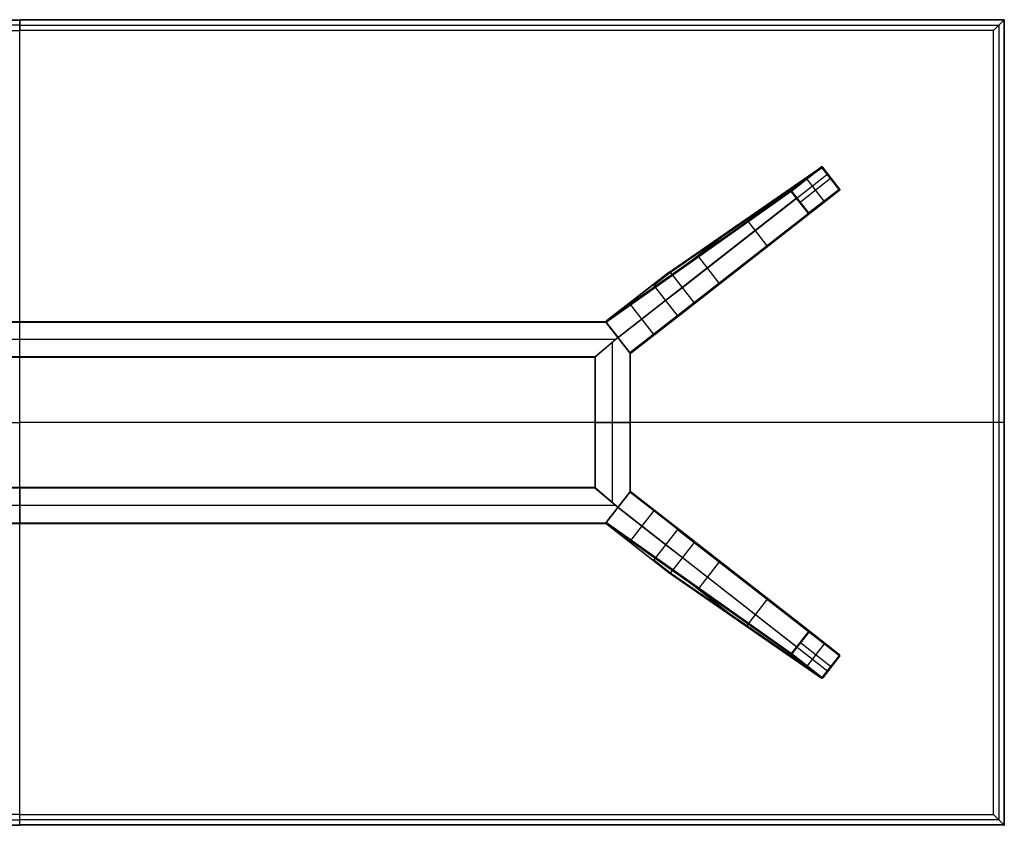
# Model space of a CAD drawing. Units: millimetres. Extents: x -7400 to 14964, y -3287 to 10700.
# Drawn here: x 1824 to 2924, y 2300 to 3200 of the extents above; entities that cross this region are included whole.
import ezdxf

# ---------------------------------------------------------------- set-up
doc = ezdxf.new("R2010")
doc.units = ezdxf.units.MM
doc.layers.add('Standard', color=7, linetype='Continuous', true_color=0x000000)

msp = doc.modelspace()

# ---------------------------------------------------------------- linework, layer by layer
at = {"layer": 'Standard'}
for p, q in [((723.5, 3200, 1094), (1823.5, 3200, 1094)), ((723.5, 3200, 1099.5), (1823.5, 3200, 1099.5)), ((724, 3199.5, 1100), (1823.5, 3199.5, 1100)), ((1823.5, 3193.9, 1083.5), (729.6, 3193.9, 1083.5)), ((2923.5, 3200, 1094), (1823.5, 3200, 1094)), ((2923.5, 3200, 1099.5), (1823.5, 3200, 1099.5)), ((1823.5, 3200, 1099.5), (1823.5, 3200, 1094)), ((1823.5, 3187.9, 1073), (1823.5, 3200, 1094)), ((1823.5, 3200, 1094), (1823.5, 3187.9, 1073)), ((2923.4, 3199.9, 1099.9), (1823.5, 3199.9, 1099.9)), ((2923, 3199.5, 1100), (1823.5, 3199.5, 1100)), ((1823.5, 2300.5, 1100), (1823.5, 3199.5, 1100)), ((1823.5, 3193.9, 1083.5), (2917.4, 3193.9, 1083.5)), ((2923.5, 3200, 1094), (2911.4, 3187.9, 1073)), ((2917.4, 3193.9, 1083.5), (2917.4, 2306.1, 1083.5)), ((2923, 3199.5, 1100), (2923, 2300.5, 1100)), ((2923.4, 3199.9, 1099.9), (2923.4, 2300.1, 1099.9)), ((2923.5, 3200, 1099.5), (2923.5, 3200, 1094)), ((2923.5, 3200, 1094), (2923.5, 2300, 1094)), ((2923.5, 3200, 1099.5), (2923.5, 2300, 1099.5)), ((735.6, 3187.9, 1073), (1823.5, 3187.9, 1073)), ((2911.4, 3187.9, 1073), (1823.5, 3187.9, 1073)), ((1823.5, 2312.1, 1073), (1823.5, 3187.9, 1073)), ((2911.4, 2312.1, 1073), (2911.4, 3187.9, 1073)), ((2549.2, 2918.1, 963), (2719.2, 3035.5, 1)), ((2549.9, 2918.3, 963), (2719.9, 3035.7, 1.1)), ((2550.6, 2918, 963), (2720.6, 3035.3, 1.2)), ((2563.8, 2901, 963), (2726.4, 3027.8, 1.2)), ((2719.2, 3035.5, 1), (2685.7, 3009.4, 1)), ((2719.3, 3035.3, 0.3), (2685.8, 3009.1, 0.3)), ((2719.8, 3034.7), (2686.3, 3008.6)), ((2738.9, 3010.2), (2719.8, 3034.7)), ((2739.5, 3010.7, 0.4), (2720.4, 3035.2, 0.4)), ((2739.6, 3010.8, 1.2), (2720.6, 3035.3, 1.2)), ((2729.3, 3022.5), (2695.8, 2996.3)), ((2722.3, 2997.3), (2703.2, 3021.8)), ((2685.3, 3008.7, 0.8), (2478.6, 2862.7, 962.9)), ((2685.5, 3008, 0.7), (2478.8, 2861.9, 963)), ((2685.7, 3009.4, 1), (2479, 2863.4, 963)), ((2576.9, 2882.6, 963), (2739.5, 3009.5, 1)), ((2577.1, 2884.1, 963), (2739.6, 3010.8, 1.2)), ((2577.3, 2883.3, 963), (2739.8, 3010.1, 1.1)), ((2704.6, 2983.5, 0.7), (2685.5, 3008, 0.7)), ((2704.9, 2983.7, 0.2), (2685.8, 3008.2, 0.2)), ((2705.3, 2984.1), (2686.3, 3008.6)), ((2738.9, 3010.2), (2705.3, 2984.1)), ((2739.3, 3009.7, 0.3), (2705.8, 2983.6, 0.3)), ((2739.5, 3009.5, 1), (2706, 2983.3, 1)), ((2691.4, 3000.5, 0.7), (2492, 2845, 963)), ((2704.6, 2983.5, 0.7), (2505.2, 2828, 963)), ((2705.2, 2983.1, 0.8), (2505.9, 2827.7, 962.9)), ((2706, 2983.3, 1), (2506.7, 2827.9, 963)), ((2624.5, 2970.2, 536.5), (2570.6, 2928.1, 536.5)), ((2658.4, 2947.5, 481.5), (2635.7, 2976.7, 481.5)), ((2599.8, 2948.7, 400.7), (2597.6, 2951.5, 689.2)), ((2649, 2938.9, 536.5), (2595, 2896.8, 536.5)), ((2605, 2905.8, 481.5), (2582.2, 2935, 481.5)), ((2549.2, 2918.1, 963), (2479, 2863.4, 963)), ((2530.6, 2903.6, 1073), (2549.2, 2918.1, 963)), ((2531.4, 2903.8, 1073), (2549.9, 2918.3, 963)), ((2532, 2903.5, 1073), (2550.6, 2918, 963)), ((2577.1, 2884.1, 963), (2550.6, 2918, 963)), ((2623.1, 2918.7, 400.7), (2623.1, 2918.7, 689.2)), ((2479, 2863.3, 1073), (2530.6, 2903.6, 1073)), ((2558.5, 2869.6, 1073), (2532, 2903.5, 1073)), ((2545.2, 2886.5, 1073), (2563.8, 2901, 963)), ((2492, 2845, 1073), (2545.2, 2886.5, 1073)), ((2532.5, 2848, 1073), (2504.8, 2883.5, 1073)), ((2576.9, 2882.6, 963), (2506.7, 2827.9, 963)), ((2558.3, 2868.1, 1073), (2576.9, 2882.6, 963)), ((2558.5, 2869.6, 1073), (2577.1, 2884.1, 963)), ((2558.7, 2868.8, 1073), (2577.3, 2883.3, 963)), ((1168.5, 2862.2, 963), (2478.5, 2862.2, 963)), ((1168.7, 2862.6, 963.1), (2478.3, 2862.6, 963.1)), ((1168.9, 2862.7, 1073), (2478.1, 2862.7, 1073)), ((1168.9, 2862.7, 963.5), (2478.1, 2862.7, 963.5)), ((1168.9, 2862.7, 1018), (2478.1, 2862.7, 1018)), ((1823.5, 2862.7, 963.5), (1823.5, 2862.7, 1073)), ((1823.5, 2822.7, 1073), (1823.5, 2862.7, 1073)), ((1823.5, 2823.2, 963), (1823.5, 2862.2, 963)), ((2478.1, 2862.7, 1073), (2492, 2845, 1073)), ((2478.1, 2862.7, 963.5), (2478.1, 2862.7, 1073)), ((2478.1, 2862.7, 1017.9), (2492, 2845, 1017.9)), ((2478.5, 2862.2, 963), (2492, 2845, 963)), ((2478.6, 2862.7, 963), (2478.6, 2862.7, 1073)), ((2505.2, 2828, 1073), (2478.8, 2861.9, 1073)), ((2478.8, 2861.9, 963), (2505.2, 2828, 963)), ((2478.8, 2861.9, 963), (2478.8, 2861.9, 1073)), ((2505.2, 2828, 1018), (2478.8, 2861.9, 1018)), ((2479, 2863.4, 963), (2479, 2863.3, 963)), ((2479, 2863.3, 963), (2479, 2863.3, 1073)), ((2506.6, 2827.9, 1073), (2558.3, 2868.1, 1073)), ((2485.1, 2853.9, 963), (2485.1, 2853.9, 1073)), ((2489.3, 2842.7, 963), (1157.7, 2842.7, 963)), ((2489.3, 2842.7, 1073), (1157.7, 2842.7, 1073)), ((2492, 2845, 1073), (2465.9, 2822.7, 1073)), ((2492, 2845, 1017.9), (2465.9, 2822.7, 1017.9)), ((2492, 2845, 1073), (2465.9, 2822.7, 1073)), ((2492, 2845, 1017.9), (2465.9, 2822.7, 1017.9)), ((2492, 2845, 963), (2466.4, 2823.2, 963)), ((2492, 2845, 963), (2466.4, 2823.2, 963)), ((2485.9, 2660.2, 963), (2485.9, 2839.8, 963)), ((2485.9, 2660.2, 1073), (2485.9, 2839.8, 1073)), ((2492, 2845, 963), (2492, 2845, 1073)), ((2505.9, 2827.3, 1073), (2492, 2845, 1073)), ((2505.4, 2827.9, 963), (2492, 2845, 963)), ((2505.9, 2827.3, 1017.9), (2492, 2845, 1017.9)), ((2492, 2845, 963), (2492, 2845, 1073)), ((2492, 2845, 963), (2492, 2845, 1073)), ((2478.9, 2833.9, 963), (2478.9, 2833.9, 1073)), ((2478.9, 2833.9, 963), (2478.9, 2833.9, 1073)), ((2498.9, 2836.1, 963), (2498.9, 2836.1, 1073)), ((2505.2, 2828, 963), (2505.2, 2828, 1073)), ((2505.4, 2672.1, 963), (2505.4, 2827.9, 963)), ((2505.7, 2672.5, 963.1), (2505.7, 2827.5, 963.1)), ((2505.9, 2827.7, 963), (2505.9, 2827.7, 1073)), ((2505.9, 2672.7, 1073), (2505.9, 2827.3, 1073)), ((2505.9, 2827.3, 963.5), (2505.9, 2827.3, 1073)), ((2505.9, 2672.7, 963.5), (2505.9, 2827.3, 963.5)), ((2505.9, 2672.7, 1018), (2505.9, 2827.3, 1018)), ((2506.7, 2827.9, 963), (2506.6, 2827.9, 963)), ((2506.6, 2827.9, 963), (2506.6, 2827.9, 1073)), ((2466.4, 2823.2, 963), (1180.6, 2823.2, 963)), ((2466, 2822.9, 963.1), (1181, 2822.9, 963.1)), ((2465.9, 2822.7, 1073), (1181.1, 2822.7, 1073)), ((2465.9, 2822.7, 963.5), (1181.1, 2822.7, 963.5)), ((2465.9, 2822.7, 1018), (1181.1, 2822.7, 1018)), ((1823.5, 2822.7, 963.5), (1823.5, 2822.7, 1073)), ((2465.9, 2822.7, 1073), (2465.9, 2677.3, 1073)), ((2465.9, 2822.7, 963.5), (2465.9, 2822.7, 1073)), ((2465.9, 2822.7, 963.5), (2465.9, 2677.3, 963.5)), ((2465.9, 2822.7, 1018), (2465.9, 2677.3, 1018)), ((2465.9, 2822.7, 963.5), (2465.9, 2822.7, 1073)), ((2466, 2822.9, 963.1), (2466, 2677.1, 963.1)), ((2466.4, 2823.2, 963), (2466.4, 2676.8, 963)), ((724, 2750, 1100), (1823.5, 2750, 1100)), ((735.6, 2750, 1073), (1823.5, 2750, 1073)), ((2923, 2750, 1100), (1823.5, 2750, 1100)), ((2911.4, 2750, 1073), (1823.5, 2750, 1073)), ((2465.9, 2750, 963.5), (2465.9, 2750, 1073)), ((2465.9, 2750, 1073), (2505.9, 2750, 1073)), ((2466.4, 2750, 963), (2505.4, 2750, 963)), ((2505.9, 2750, 963.5), (2505.9, 2750, 1073)), ((2923.5, 2750, 1094), (2911.4, 2750, 1073)), ((2923.5, 2750, 1094), (2923.5, 2750, 1099.5)), ((2466.4, 2676.8, 963), (1180.6, 2676.8, 963)), ((2466, 2677.1, 963.1), (1181, 2677.1, 963.1)), ((2465.9, 2677.3, 1073), (1181.1, 2677.3, 1073)), ((2465.9, 2677.3, 963.5), (1181.1, 2677.3, 963.5)), ((2465.9, 2677.3, 1018), (1181.1, 2677.3, 1018)), ((1823.5, 2677.3, 963.5), (1823.5, 2677.3, 1073)), ((1823.5, 2677.3, 1073), (1823.5, 2637.3, 1073)), ((1823.5, 2676.8, 963), (1823.5, 2637.8, 963)), ((2465.9, 2677.3, 1073), (2492, 2655, 1073)), ((2465.9, 2677.3, 963.5), (2465.9, 2677.3, 1073)), ((2465.9, 2677.3, 1017.9), (2492, 2655, 1017.9)), ((2492, 2655, 1073), (2465.9, 2677.3, 1073)), ((2465.9, 2677.3, 963.5), (2465.9, 2677.3, 1073)), ((2492, 2655, 1017.9), (2465.9, 2677.3, 1017.9)), ((2466.4, 2676.8, 963), (2492, 2655, 963)), ((2492, 2655, 963), (2466.4, 2676.8, 963)), ((2505.2, 2672, 1073), (2478.8, 2638.1, 1073)), ((2478.8, 2638.1, 963), (2505.2, 2672, 963)), ((2505.2, 2672, 1018), (2478.8, 2638.1, 1018)), ((2478.9, 2666.1, 963), (2478.9, 2666.1, 1073)), ((2478.9, 2666.1, 963), (2478.9, 2666.1, 1073)), ((2492, 2655, 1073), (2505.9, 2672.7, 1073)), ((2492, 2655, 1017.9), (2505.9, 2672.7, 1017.9)), ((2492, 2655, 963), (2505.4, 2672.1, 963)), ((2498.9, 2663.9, 963), (2498.9, 2663.9, 1073)), ((2704.6, 2516.5, 0.7), (2505.2, 2672, 963)), ((2505.2, 2672, 963), (2505.2, 2672, 1073)), ((2505.9, 2672.7, 963.5), (2505.9, 2672.7, 1073)), ((2705.2, 2516.9, 0.8), (2505.9, 2672.3, 962.9)), ((2505.9, 2672.3, 963), (2505.9, 2672.3, 1073)), ((2506.6, 2672.1, 1073), (2558.3, 2631.9, 1073)), ((2506.7, 2672.1, 963), (2506.6, 2672.1, 963)), ((2506.6, 2672.1, 963), (2506.6, 2672.1, 1073)), ((2576.9, 2617.4, 963), (2506.7, 2672.1, 963)), ((2706, 2516.7, 1), (2506.7, 2672.1, 963)), ((2489.3, 2657.3, 963), (1157.7, 2657.3, 963)), ((2489.3, 2657.3, 1073), (1157.7, 2657.3, 1073)), ((2478.1, 2637.3, 1073), (2492, 2655, 1073)), ((2478.1, 2637.3, 1017.9), (2492, 2655, 1017.9)), ((2478.5, 2637.8, 963), (2492, 2655, 963)), ((2492, 2655, 963), (2492, 2655, 1073)), ((2492, 2655, 963), (2492, 2655, 1073)), ((2492, 2655, 1073), (2545.2, 2613.5, 1073)), ((2691.4, 2499.5, 0.7), (2492, 2655, 963)), ((2492, 2655, 963), (2492, 2655, 1073)), ((2532.5, 2652, 1073), (2504.8, 2616.5, 1073)), ((2485.1, 2646.1, 963), (2485.1, 2646.1, 1073)), ((1168.5, 2637.8, 963), (2478.5, 2637.8, 963)), ((1168.7, 2637.4, 963.1), (2478.3, 2637.4, 963.1)), ((1168.9, 2637.3, 1073), (2478.1, 2637.3, 1073)), ((1168.9, 2637.3, 963.5), (2478.1, 2637.3, 963.5)), ((1168.9, 2637.3, 1018), (2478.1, 2637.3, 1018)), ((1823.5, 2637.3, 963.5), (1823.5, 2637.3, 1073)), ((2478.1, 2637.3, 963.5), (2478.1, 2637.3, 1073)), ((2685.3, 2491.3, 0.8), (2478.6, 2637.3, 962.9)), ((2478.6, 2637.3, 963), (2478.6, 2637.3, 1073)), ((2478.8, 2638.1, 963), (2478.8, 2638.1, 1073)), ((2685.5, 2492, 0.7), (2478.8, 2638.1, 963)), ((2479, 2636.7, 1073), (2530.6, 2596.4, 1073)), ((2479, 2636.6, 963), (2479, 2636.7, 963)), ((2479, 2636.7, 963), (2479, 2636.7, 1073)), ((2549.2, 2581.9, 963), (2479, 2636.6, 963)), ((2685.7, 2490.6, 1), (2479, 2636.6, 963)), ((2558.5, 2630.4, 1073), (2532, 2596.5, 1073)), ((2558.3, 2631.9, 1073), (2576.9, 2617.4, 963)), ((2558.5, 2630.4, 1073), (2577.1, 2615.9, 963)), ((2558.7, 2631.2, 1073), (2577.3, 2616.7, 963)), ((2545.2, 2613.5, 1073), (2563.8, 2599, 963)), ((2577.1, 2615.9, 963), (2550.6, 2582, 963)), ((2576.9, 2617.4, 963), (2739.5, 2490.5, 1)), ((2577.1, 2615.9, 963), (2739.6, 2489.2, 1.2)), ((2577.3, 2616.7, 963), (2739.8, 2489.9, 1.1)), ((2530.6, 2596.4, 1073), (2549.2, 2581.9, 963)), ((2531.4, 2596.2, 1073), (2549.9, 2581.7, 963)), ((2532, 2596.5, 1073), (2550.6, 2582, 963)), ((2563.8, 2599, 963), (2726.4, 2472.2, 1.2)), ((2649, 2561.1, 536.5), (2595, 2603.2, 536.5)), ((2605, 2594.2, 481.5), (2582.2, 2565, 481.5)), ((2549.2, 2581.9, 963), (2719.2, 2464.5, 1)), ((2549.9, 2581.7, 963), (2719.9, 2464.3, 1.1)), ((2550.6, 2582, 963), (2720.6, 2464.7, 1.2)), ((2623.1, 2581.3, 400.7), (2623.1, 2581.3, 689.2)), ((2624.5, 2529.8, 536.5), (2570.6, 2571.9, 536.5)), ((2658.4, 2552.5, 481.5), (2635.7, 2523.3, 481.5)), ((2599.8, 2551.3, 400.7), (2597.6, 2548.5, 689.2)), ((2704.6, 2516.5, 0.7), (2685.5, 2492, 0.7)), ((2704.9, 2516.3, 0.2), (2685.8, 2491.8, 0.2)), ((2705.3, 2515.9), (2686.3, 2491.4)), ((2738.9, 2489.8), (2705.3, 2515.9)), ((2739.3, 2490.3, 0.3), (2705.8, 2516.4, 0.3)), ((2739.5, 2490.5, 1), (2706, 2516.7, 1)), ((2729.3, 2477.5), (2695.8, 2503.7)), ((2722.3, 2502.7), (2703.2, 2478.2)), ((2719.2, 2464.5, 1), (2685.7, 2490.6, 1)), ((2719.3, 2464.7, 0.3), (2685.8, 2490.9, 0.3)), ((2719.8, 2465.3), (2686.3, 2491.4)), ((2738.9, 2489.8), (2719.8, 2465.3)), ((2739.5, 2489.3, 0.4), (2720.4, 2464.8, 0.4)), ((2739.6, 2489.2, 1.2), (2720.6, 2464.7, 1.2)), ((1823.5, 2312.1, 1073), (735.6, 2312.1, 1073)), ((1823.5, 2300, 1094), (1823.5, 2312.1, 1073)), ((1823.5, 2312.1, 1073), (2911.4, 2312.1, 1073)), ((2923.5, 2300, 1094), (2911.4, 2312.1, 1073)), ((723.5, 2300, 1094), (1823.5, 2300, 1094)), ((723.5, 2300, 1099.5), (1823.5, 2300, 1099.5)), ((723.6, 2300.1, 1099.9), (1823.5, 2300.1, 1099.9)), ((724, 2300.5, 1100), (1823.5, 2300.5, 1100)), ((729.6, 2306.1, 1083.5), (1823.5, 2306.1, 1083.5)), ((2917.4, 2306.1, 1083.5), (1823.5, 2306.1, 1083.5)), ((2923, 2300.5, 1100), (1823.5, 2300.5, 1100)), ((2923.4, 2300.1, 1099.9), (1823.5, 2300.1, 1099.9)), ((2923.5, 2300, 1094), (1823.5, 2300, 1094)), ((2923.5, 2300, 1099.5), (1823.5, 2300, 1099.5)), ((1823.5, 2300, 1094), (1823.5, 2300, 1099.5)), ((2923.5, 2300, 1099.5), (2923.5, 2300, 1094))]:
    msp.add_line(p, q, dxfattribs=at)
at = {"layer": 'Standard', "extrusion": (0.707107, -0.707107, -5.63067e-12)}
msp.add_arc((4329.3, 1099.4, -195.5), 0.644, 12.518, 96.9532, dxfattribs=at)
at = {"layer": 'Standard', "extrusion": (-0.172748, -0.119284, 0.977716)}
for centre in [(-951.8, 3874.3, -830.9), (-951.8, 3874.3, -339.5)]:
    msp.add_arc(centre, 1, 93.2531, 183.4027, dxfattribs=at)
at = {"layer": 'Standard', "extrusion": (-0.788521, -0.615008, 6.66553e-13)}
msp.add_arc((-720.2, 1, -4011), 1, 180.7139, 270, dxfattribs=at)
at = {"layer": 'Standard', "extrusion": (0, -0.511591, -0.859229)}
msp.add_arc((2719.8, -2607, -1553.2), 0.984, 239.4108, 313.4029, dxfattribs=at)
at = {"layer": 'Standard', "extrusion": (-0.615008, 0.788521, 1.38193e-12)}
msp.add_arc((-4011, 1, 720.2), 1, 167.9016, 270, dxfattribs=at)
at = {"layer": 'Standard', "extrusion": (0.984711, -0.149674, 0.089117)}
msp.add_arc((3408.9, -198, 2224.1), 1, 275.5705, 8.3049, dxfattribs=at)
at = {"layer": 'Standard', "extrusion": (0.788521, 0.615008, 5.65718e-13)}
msp.add_arc((720.2, 1, 3990), 1, 270, 359.2861, dxfattribs=at)
at = {"layer": 'Standard', "extrusion": (0.615008, -0.788521, -1.41312e-12)}
msp.add_arc((4011, 1, -704.7), 1, 270, 12.0984, dxfattribs=at)
at = {"layer": 'Standard', "extrusion": (-0.207759, -0.146758, 0.967108)}
msp.add_arc((-907.4, 3800.9, -998.7), 1, 182.8078, 272.6264, dxfattribs=at)
at = {"layer": 'Standard', "extrusion": (-0.132588, -0.984014, -0.1189)}
msp.add_arc((2260.5, -396.2, -3316.8), 1, 190.7515, 263.1472, dxfattribs=at)
at = {"layer": 'Standard', "extrusion": (0.615008, -0.788521, -4.09652e-11)}
msp.add_arc((3968.5, 1, -720.2), 1, 194.7202, 270, dxfattribs=at)
at = {"layer": 'Standard', "extrusion": (-0.667634, 0, 0.74449)}
msp.add_arc((-3008.6, 2000.6, -1792.8), 0.989, 231.3852, 296.278, dxfattribs=at)
at = {"layer": 'Standard', "extrusion": (0.788521, 0.615008, -5.40424e-13)}
msp.add_arc((720.2, 1, 3968.5), 1, 270, 359.2861, dxfattribs=at)
at = {"layer": 'Standard', "extrusion": (-0.615008, 0.788521, 2.29985e-12)}
msp.add_arc((-4011, 1, 689.2), 1, 167.9016, 270, dxfattribs=at)
at = {"layer": 'Standard', "extrusion": (-0.788521, -0.615008, 1.2828e-12)}
msp.add_arc((-689.2, 1, -4011), 1, 270, 360, dxfattribs=at)
at = {"layer": 'Standard', "extrusion": (-0.067626, -0.996925, 0.039598)}
msp.add_arc((2528.8, 127.3, -3186.2), 1, 272.0594, 9.2312, dxfattribs=at)
at = {"layer": 'Standard', "extrusion": (-0.505287, 0, -0.862951)}
msp.add_arc((-3010.2, -2363, -1384.6), 0.986, 239.1901, 313.9014, dxfattribs=at)
at = {"layer": 'Standard', "extrusion": (0.165268, 0.128901, -0.977789)}
for centre in [(689.2, 3922.1, 839.7), (689.2, 3922.1, 348.5), (689.2, 3922.1, -200.3)]:
    msp.add_arc(centre, 1, 90, 180, dxfattribs=at)
at = {"layer": 'Standard', "extrusion": (0.615008, -0.788521, -5.01886e-11)}
msp.add_arc((3968.5, 1, -704.7), 1, 194.7202, 270, dxfattribs=at)
at = {"layer": 'Standard', "extrusion": (-0.788521, -0.615008, 1.81605e-12)}
msp.add_arc((-689.2, 1, -3990), 1, 270, 360, dxfattribs=at)
at = {"layer": 'Standard', "extrusion": (-0.615008, 0.788521, 3.90398e-11)}
msp.add_arc((-3968.5, 1, 689.2), 1, 270, 345.2798, dxfattribs=at)
at = {"layer": 'Standard', "extrusion": (0.200362, 0.156272, -0.967178)}
msp.add_arc((689.2, 3838.5, 1007.4), 1, 180, 270, dxfattribs=at)
at = {"layer": 'Standard', "extrusion": (0, -0.659892, 0.75136)}
msp.add_arc((2705.3, 2242.8, -1968.6), 0.992, 230.4267, 297.1243, dxfattribs=at)
at = {"layer": 'Standard', "extrusion": (-0.788521, -0.615008, 5.58444e-13)}
msp.add_arc((-689.2, 1, -3968.5), 1, 270, 360, dxfattribs=at)
at = {"layer": 'Standard', "extrusion": (0.999023, -0.033203, -0.029161)}
msp.add_arc((3072.3, 77, 2603.6), 1, 189.6078, 268.6091, dxfattribs=at)
at = {"layer": 'Standard', "extrusion": (0.207759, 0.146758, -0.967108)}
msp.add_arc((907.4, 3800.9, 501.4), 1, 267.3736, 357.1922, dxfattribs=at)
at = {"layer": 'Standard', "extrusion": (0.016535, 0.147278, -0.988957)}
msp.add_arc((-2208.4, 3291.1, -480.4), 1.02, 45.4449, 134.5551, dxfattribs=at)
at = {"layer": 'Standard', "extrusion": (-0.165268, -0.128901, 0.977789)}
msp.add_arc((-732.2, 3922.1, 200.3), 1, 90, 180, dxfattribs=at)
at = {"layer": 'Standard', "extrusion": (-0.200362, -0.156272, 0.967178)}
msp.add_arc((-689.2, 3838.5, -510.3), 1, 270, 360, dxfattribs=at)
at = {"layer": 'Standard'}
for centre, radius, start, end in [((2531.2, 2902.8, 1073), 1.01, 38.6083, 128.5835), ((2479.6, 2862.6, 963), 0.998, 127.8445, 217.9339), ((2479.6, 2862.6, 1073), 1, 127.9525, 217.9525), ((2557.7, 2868.9, 1073), 1.01, 307.3214, 37.2967), ((2506, 2828.7, 1073), 1, 217.9525, 307.9525), ((2506, 2828.7, 1018), 1, 217.9525, 307.9525), ((2506, 2671.3, 963), 1, 52.0475, 142.0475), ((2479.6, 2637.4, 1018), 1, 142.0475, 232.0475)]:
    msp.add_arc(centre, radius, start, end, dxfattribs=at)
at = {"layer": 'Standard', "extrusion": (-0.146871, 0.019834, 0.988957)}
msp.add_arc((-3202.3, 2286, 631.1), 1.02, 45.3688, 134.6312, dxfattribs=at)
at = {"layer": 'Standard', "extrusion": (-0.788011, -0.615661, 7.15873e-12)}
msp.add_arc((-729.6, 963.6, -3715.3), 0.585, 188.1143, 275.4087, dxfattribs=at)
at = {"layer": 'Standard', "extrusion": (0.19095, -0.023821, -0.981311)}
msp.add_arc((3147.5, 2252.2, -539.9), 1.03, 226.5264, 313.4736, dxfattribs=at)
at = {"layer": 'Standard', "extrusion": (0, 0, -1)}
for centre, radius, start, end in [((-2479.6, 2862.6, -1018), 1, 322.0475, 52.0475), ((-2506, 2828.7, -963), 1, 232.0475, 322.0475), ((-2506, 2671.3, -1073), 1, 37.9525, 127.9525), ((-2506, 2671.3, -1018), 1, 37.9525, 127.9525), ((-2479.6, 2637.4, -1073), 1, 307.9525, 37.9525), ((-2479.6, 2637.4, -963), 0.998, 307.8445, 37.9339), ((-2557.7, 2631.1, -1073), 1.01, 127.3214, 217.2967), ((-2531.2, 2597.2, -1073), 1.01, 218.6083, 308.5835)]:
    msp.add_arc(centre, radius, start, end, dxfattribs=at)
at = {"layer": 'Standard', "extrusion": (-0.022648, -0.183199, 0.982815)}
msp.add_arc((2140, 3239, 371.6), 1.03, 226.5737, 313.4263, dxfattribs=at)
at = {"layer": 'Standard', "extrusion": (0.788011, 0.615661, 2.06143e-12)}
msp.add_arc((685.9, 963.7, 3715.3), 0.745, 198.5678, 278.1942, dxfattribs=at)
at = {"layer": 'Standard', "extrusion": (-0.648397, 0.761303, 5.33168e-12)}
msp.add_arc((-3708.1, 963.6, 550.1), 0.602, 264.0407, 350.5236, dxfattribs=at)
at = {"layer": 'Standard', "extrusion": (-0.648397, 0.761303, 1.05408e-12)}
msp.add_arc((-3708.2, 963.7, 550.1), 0.704, 262.1815, 343.737, dxfattribs=at)
at = {"layer": 'Standard', "extrusion": (0, -1, 0)}
for centre, start, end in [((2466.4, 963.5, -2750), 180, 270), ((2923, 1099.5, -2750), 360, 90)]:
    msp.add_arc(centre, 0.5, start, end, dxfattribs=at)
at = {"layer": 'Standard', "extrusion": (0, 1, 0)}
msp.add_arc((-2505.4, 963.5, 2750), 0.5, 180, 270, dxfattribs=at)
at = {"layer": 'Standard', "extrusion": (-0.648397, -0.761303, 1.80241e-12)}
msp.add_arc((141.9, 963.6, -3637.1), 0.602, 189.4764, 275.9593, dxfattribs=at)
at = {"layer": 'Standard', "extrusion": (0.648397, 0.761303, 2.34911e-12)}
msp.add_arc((-142, 963.7, 3637.1), 0.704, 262.1815, 343.737, dxfattribs=at)
at = {"layer": 'Standard', "extrusion": (0.022648, -0.183199, -0.982815)}
msp.add_arc((2814.8, -2125.6, -1379.2), 1.03, 226.5737, 313.4263, dxfattribs=at)
at = {"layer": 'Standard', "extrusion": (0.788011, -0.615661, 9.86449e-15)}
msp.add_arc((3648.2, 963.7, 329.1), 0.745, 261.8058, 341.4322, dxfattribs=at)
at = {"layer": 'Standard', "extrusion": (0.788011, -0.615661, -6.70271e-12)}
msp.add_arc((3604.5, 963.6, 329.1), 0.585, 188.1143, 275.4087, dxfattribs=at)
at = {"layer": 'Standard', "extrusion": (-0.19095, -0.023821, 0.981311)}
msp.add_arc((-2310.2, 2920.3, 408.8), 1.03, 226.5264, 313.4736, dxfattribs=at)
at = {"layer": 'Standard', "extrusion": (-0.165268, 0.128901, 0.977789)}
for centre in [(-3647.6, 614.7, 909.3), (-3647.6, 614.7, 360.5), (-3647.6, 614.7, -130.7)]:
    msp.add_arc(centre, 1, 90, 180, dxfattribs=at)
at = {"layer": 'Standard', "extrusion": (0.146871, 0.019834, -0.988957)}
msp.add_arc((2248.2, 3013.9, -522), 1.02, 45.3688, 134.6312, dxfattribs=at)
at = {"layer": 'Standard', "extrusion": (0.165268, -0.128901, -0.977789)}
msp.add_arc((3604.6, 614.7, -909.3), 1, 90, 180, dxfattribs=at)
at = {"layer": 'Standard', "extrusion": (0.200362, -0.156272, -0.967178)}
msp.add_arc((3647.6, 567, -349.2), 1, 270, 360, dxfattribs=at)
at = {"layer": 'Standard', "extrusion": (-0.016535, 0.147278, 0.988957)}
msp.add_arc((-2822, -2114.2, 1290.5), 1.02, 45.4449, 134.5551, dxfattribs=at)
at = {"layer": 'Standard', "extrusion": (-0.207759, 0.146758, 0.967108)}
msp.add_arc((-3584.8, 732, 305.7), 1, 267.3736, 357.1922, dxfattribs=at)
at = {"layer": 'Standard', "extrusion": (0.172748, -0.119284, -0.977716)}
for centre in [(3574.1, 818.8, -316.6), (3574.1, 818.8, 174.8)]:
    msp.add_arc(centre, 1, 93.2531, 183.4027, dxfattribs=at)
at = {"layer": 'Standard', "extrusion": (-0.200362, 0.156272, 0.967178)}
msp.add_arc((-3647.6, 567, -147.9), 1, 180, 270, dxfattribs=at)
at = {"layer": 'Standard', "extrusion": (0.615008, 0.788521, -3.63113e-11)}
msp.add_arc((-585.9, 1, 3647.6), 1, 270, 345.2798, dxfattribs=at)
at = {"layer": 'Standard', "extrusion": (0, -0.659892, -0.75136)}
msp.add_arc((2705.3, -1889.7, -1660.8), 0.992, 230.4267, 297.1243, dxfattribs=at)
at = {"layer": 'Standard', "extrusion": (-0.999023, -0.033203, 0.029161)}
msp.add_arc((-2424.6, 82.3, -2786.2), 1, 189.6078, 268.6091, dxfattribs=at)
at = {"layer": 'Standard', "extrusion": (0.788521, -0.615008, -1.23358e-12)}
msp.add_arc((3647.6, 1, 585.9), 1, 270, 360, dxfattribs=at)
at = {"layer": 'Standard', "extrusion": (-0.615008, -0.788521, 5.01886e-11)}
msp.add_arc((585.9, 1, -3632.1), 1, 194.7202, 270, dxfattribs=at)
at = {"layer": 'Standard', "extrusion": (0.788521, -0.615008, -4.65638e-13)}
msp.add_arc((3647.6, 1, 607.4), 1, 270, 360, dxfattribs=at)
at = {"layer": 'Standard', "extrusion": (0.207759, -0.146758, -0.967108)}
msp.add_arc((3584.8, 732, 191.5), 1, 182.8078, 272.6264, dxfattribs=at)
at = {"layer": 'Standard', "extrusion": (0.132588, -0.984014, 0.1189)}
msp.add_arc((2994.9, 251.9, -2095.3), 1, 190.7515, 263.1472, dxfattribs=at)
at = {"layer": 'Standard', "extrusion": (-0.615008, -0.788521, 3.73753e-11)}
msp.add_arc((585.9, 1, -3616.6), 1, 194.7202, 270, dxfattribs=at)
at = {"layer": 'Standard', "extrusion": (0.667634, 0, -0.74449)}
msp.add_arc((2491.4, 2000.6, 1792.8), 0.989, 231.3852, 296.278, dxfattribs=at)
at = {"layer": 'Standard', "extrusion": (-0.788521, 0.615008, -8.38993e-13)}
msp.add_arc((-3616.6, 1, -585.9), 1, 270, 359.2861, dxfattribs=at)
at = {"layer": 'Standard', "extrusion": (0.788521, -0.615008, -6.07561e-13)}
msp.add_arc((3647.6, 1, 628.4), 1, 270, 360, dxfattribs=at)
at = {"layer": 'Standard', "extrusion": (0.615008, 0.788521, -2.78265e-12)}
msp.add_arc((-628.4, 1, 3647.6), 1, 167.9016, 270, dxfattribs=at)
at = {"layer": 'Standard', "extrusion": (0.067626, -0.996925, -0.039598)}
msp.add_arc((2901.1, -90, -2296.9), 1, 272.0594, 9.2312, dxfattribs=at)
at = {"layer": 'Standard', "extrusion": (0.505287, 0, 0.862951)}
msp.add_arc((2489.8, -2363, 1384.6), 0.986, 239.1901, 313.9014, dxfattribs=at)
at = {"layer": 'Standard', "extrusion": (-0.788521, 0.615008, -7.70743e-13)}
msp.add_arc((-3616.6, 1, -607.4), 1, 270, 359.2861, dxfattribs=at)
at = {"layer": 'Standard', "extrusion": (-0.615008, -0.788521, 2.6272e-12)}
msp.add_arc((628.4, 1, -3632.1), 1, 270, 12.0984, dxfattribs=at)
at = {"layer": 'Standard', "extrusion": (0.788521, -0.615008, 1.40262e-12)}
msp.add_arc((3616.6, 1, 628.4), 1, 180.7139, 270, dxfattribs=at)
at = {"layer": 'Standard', "extrusion": (0, -0.511591, 0.859229)}
msp.add_arc((2719.8, 2118.8, -1260.5), 0.984, 239.4108, 313.4029, dxfattribs=at)
at = {"layer": 'Standard', "extrusion": (0.615008, 0.788521, -1.38193e-12)}
msp.add_arc((-628.4, 1, 3616.6), 1, 167.9016, 270, dxfattribs=at)
at = {"layer": 'Standard', "extrusion": (-0.984711, -0.149674, -0.089117)}
msp.add_arc((-2028.6, -271.6, -3047.3), 1, 275.5705, 8.3049, dxfattribs=at)
at = {"layer": 'Standard', "extrusion": (-1, 0, 0)}
msp.add_arc((-2300.5, 1099.5, -1823.5), 0.5, 360, 90, dxfattribs=at)
at = {"layer": 'Standard', "extrusion": (0.707107, 0.707107, -4.81098e-12)}
msp.add_arc((-440.3, 1099.4, 3693.6), 0.644, 83.0468, 167.482, dxfattribs=at)

doc.saveas('drawing.dxf')
